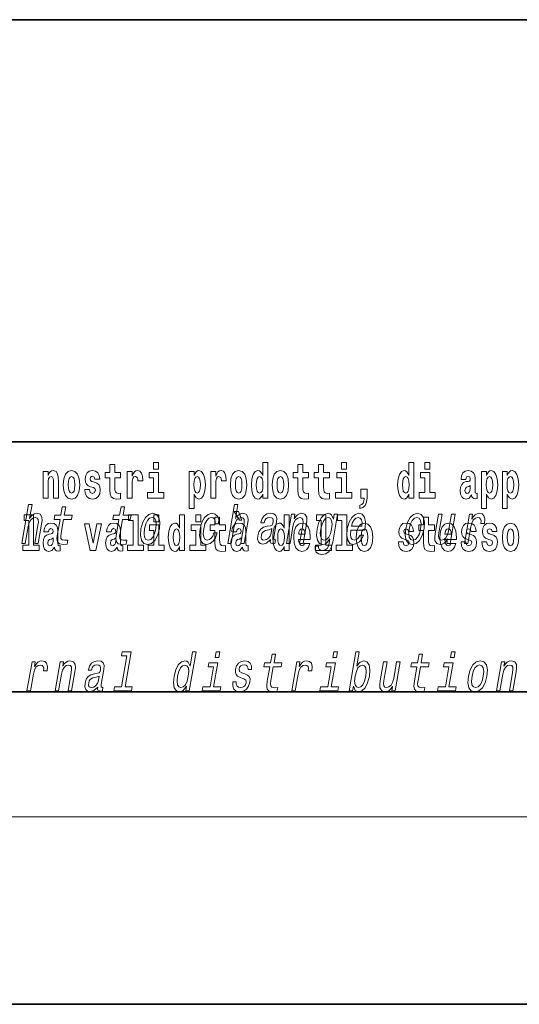
# Model space of a CAD drawing. Extents: x 0 to 420, y 0 to 297.
# Drawn here: x 341 to 357, y 0 to 32 of the extents above; entities that cross this region are included whole.
import ezdxf

# ---------------------------------------------------------------- set-up
doc = ezdxf.new("R2010")
doc.units = 0

msp = doc.modelspace()

# ---------------------------------------------------------------- linework, layer by layer
at = {"color": 7, "lineweight": 35}
for p, q in [((230, 31.5), (410, 31.5)), ((357.812, 18), (281, 18)), ((20, 10), (410, 10)), ((230, 10), (410, 10)), ((0, 0), (420, 0))]:
    msp.add_line(p, q, dxfattribs=at)
at = {"color": 7, "lineweight": 13}
msp.add_line((414, 6), (16, 6), dxfattribs=at)
for points in [[(345.2, 17.332), (345.2, 17.116), (345.356, 17.116), (345.356, 17.332)], [(348.693, 16.325), (348.693, 16.193), (348.851, 16.193), (348.851, 17.332), (348.693, 17.332), (348.693, 16.915), (348.66, 16.986), (348.625, 17.037), (348.585, 17.065), (348.538, 17.075), (348.454, 17.043), (348.387, 16.954), (348.344, 16.812), (348.329, 16.62), (348.344, 16.426), (348.387, 16.282), (348.454, 16.193), (348.538, 16.163), (348.586, 16.173), (348.626, 16.201), (348.66, 16.252)], [(351.211, 17.332), (351.211, 17.116), (351.368, 17.116), (351.368, 17.332)], [(353.368, 16.325), (353.368, 16.193), (353.527, 16.193), (353.527, 17.332), (353.368, 17.332), (353.368, 16.915), (353.336, 16.986), (353.3, 17.037), (353.26, 17.065), (353.214, 17.075), (353.129, 17.043), (353.063, 16.954), (353.02, 16.812), (353.004, 16.62), (353.02, 16.426), (353.063, 16.282), (353.129, 16.193), (353.214, 16.163), (353.262, 16.173), (353.301, 16.201), (353.336, 16.252)], [(353.883, 17.332), (353.883, 17.116), (354.039, 17.116), (354.039, 17.332)], [(341.666, 17.045), (341.666, 16.193), (341.825, 16.193), (341.825, 16.617), (341.829, 16.732), (341.846, 16.815), (341.878, 16.864), (341.928, 16.881), (341.969, 16.866), (341.991, 16.824), (341.999, 16.756), (342.001, 16.667), (342.001, 16.193), (342.16, 16.193), (342.16, 16.71), (342.154, 16.862), (342.132, 16.976), (342.081, 17.048), (341.99, 17.073), (341.937, 17.064), (341.892, 17.035), (341.856, 16.986), (341.825, 16.915), (341.825, 17.045)], [(342.315, 16.618), (342.333, 16.423), (342.385, 16.281), (342.468, 16.193), (342.579, 16.163), (342.689, 16.193), (342.772, 16.281), (342.824, 16.423), (342.843, 16.618), (342.824, 16.812), (342.772, 16.956), (342.688, 17.043), (342.578, 17.075), (342.468, 17.043), (342.385, 16.956), (342.333, 16.812)], [(343.28, 16.531), (343.324, 16.501), (343.339, 16.444), (343.315, 16.374), (343.244, 16.347), (343.176, 16.379), (343.149, 16.468), (342.999, 16.468), (343.014, 16.338), (343.062, 16.241), (343.138, 16.184), (343.243, 16.163), (343.35, 16.184), (343.429, 16.241), (343.478, 16.333), (343.495, 16.457), (343.482, 16.552), (343.449, 16.625), (343.392, 16.677), (343.313, 16.709), (343.226, 16.729), (343.185, 16.756), (343.169, 16.813), (343.188, 16.869), (343.24, 16.892), (343.301, 16.867), (343.326, 16.805), (343.478, 16.805), (343.478, 16.808), (343.461, 16.916), (343.415, 17), (343.34, 17.054), (343.243, 17.073), (343.145, 17.054), (343.074, 16.999), (343.03, 16.913), (343.015, 16.802), (343.026, 16.71), (343.06, 16.637), (343.113, 16.585), (343.186, 16.555)], [(344.149, 17.016), (343.959, 17.016), (343.959, 17.265), (343.803, 17.265), (343.803, 17.016), (343.654, 17.016), (343.654, 16.839), (343.803, 16.839), (343.803, 16.46), (343.813, 16.323), (343.848, 16.232), (343.916, 16.181), (344.023, 16.163), (344.149, 16.171), (344.149, 16.352), (344.076, 16.346), (344.016, 16.358), (343.98, 16.396), (343.964, 16.458), (343.959, 16.541), (343.959, 16.839), (344.149, 16.839)], [(344.359, 17.045), (344.359, 16.193), (344.519, 16.193), (344.519, 16.626), (344.522, 16.74), (344.539, 16.823), (344.57, 16.873), (344.621, 16.891), (344.677, 16.854), (344.693, 16.812), (344.698, 16.753), (344.698, 16.748), (344.853, 16.748), (344.853, 16.763), (344.843, 16.899), (344.814, 16.996), (344.764, 17.053), (344.692, 17.073), (344.634, 17.062), (344.587, 17.03), (344.549, 16.976), (344.519, 16.9), (344.519, 17.045)], [(345.527, 16.369), (345.356, 16.369), (345.356, 17.016), (345.056, 17.016), (345.056, 16.839), (345.2, 16.839), (345.2, 16.369), (345.01, 16.369), (345.01, 16.193), (345.527, 16.193)], [(346.338, 17.046), (346.338, 15.864), (346.497, 15.864), (346.497, 16.325), (346.528, 16.252), (346.562, 16.201), (346.651, 16.163), (346.734, 16.193), (346.801, 16.282), (346.844, 16.426), (346.861, 16.62), (346.844, 16.812), (346.801, 16.954), (346.734, 17.043), (346.651, 17.075), (346.602, 17.065), (346.562, 17.037), (346.528, 16.986), (346.497, 16.915), (346.497, 17.046)], [(347.031, 17.045), (347.031, 16.193), (347.19, 16.193), (347.19, 16.626), (347.194, 16.74), (347.21, 16.823), (347.241, 16.873), (347.292, 16.891), (347.349, 16.854), (347.365, 16.812), (347.37, 16.753), (347.37, 16.748), (347.524, 16.748), (347.524, 16.763), (347.514, 16.899), (347.485, 16.996), (347.435, 17.053), (347.363, 17.073), (347.306, 17.062), (347.259, 17.03), (347.22, 16.976), (347.19, 16.9), (347.19, 17.045)], [(347.659, 16.618), (347.676, 16.423), (347.728, 16.281), (347.812, 16.193), (347.923, 16.163), (348.032, 16.193), (348.116, 16.281), (348.168, 16.423), (348.187, 16.618), (348.168, 16.812), (348.116, 16.956), (348.031, 17.043), (347.921, 17.075), (347.812, 17.043), (347.728, 16.956), (347.676, 16.812)], [(348.994, 16.618), (349.012, 16.423), (349.064, 16.281), (349.147, 16.193), (349.258, 16.163), (349.368, 16.193), (349.451, 16.281), (349.504, 16.423), (349.522, 16.618), (349.504, 16.812), (349.451, 16.956), (349.367, 17.043), (349.257, 17.075), (349.147, 17.043), (349.064, 16.956), (349.012, 16.812)], [(350.16, 17.016), (349.971, 17.016), (349.971, 17.265), (349.814, 17.265), (349.814, 17.016), (349.666, 17.016), (349.666, 16.839), (349.814, 16.839), (349.814, 16.46), (349.824, 16.323), (349.86, 16.232), (349.927, 16.181), (350.034, 16.163), (350.16, 16.171), (350.16, 16.352), (350.087, 16.346), (350.027, 16.358), (349.992, 16.396), (349.975, 16.458), (349.971, 16.541), (349.971, 16.839), (350.16, 16.839)], [(350.828, 17.016), (350.639, 17.016), (350.639, 17.265), (350.482, 17.265), (350.482, 17.016), (350.334, 17.016), (350.334, 16.839), (350.482, 16.839), (350.482, 16.46), (350.492, 16.323), (350.528, 16.232), (350.595, 16.181), (350.702, 16.163), (350.828, 16.171), (350.828, 16.352), (350.755, 16.346), (350.695, 16.358), (350.66, 16.396), (350.643, 16.458), (350.639, 16.541), (350.639, 16.839), (350.828, 16.839)], [(351.538, 16.369), (351.368, 16.369), (351.368, 17.016), (351.067, 17.016), (351.067, 16.839), (351.211, 16.839), (351.211, 16.369), (351.021, 16.369), (351.021, 16.193), (351.538, 16.193)], [(354.21, 16.369), (354.039, 16.369), (354.039, 17.016), (353.739, 17.016), (353.739, 16.839), (353.883, 16.839), (353.883, 16.369), (353.693, 16.369), (353.693, 16.193), (354.21, 16.193)], [(355.189, 16.788), (355.206, 16.87), (355.263, 16.899), (355.315, 16.877), (355.333, 16.813), (355.326, 16.764), (355.304, 16.74), (355.264, 16.731), (355.202, 16.721), (355.118, 16.69), (355.057, 16.631), (355.02, 16.547), (355.008, 16.438), (355.02, 16.323), (355.057, 16.236), (355.116, 16.184), (355.195, 16.163), (355.291, 16.197), (355.374, 16.297), (355.386, 16.239), (355.41, 16.201), (355.443, 16.182), (355.491, 16.174), (355.554, 16.187), (355.554, 16.352), (355.527, 16.347), (355.492, 16.368), (355.485, 16.433), (355.485, 16.81), (355.472, 16.926), (355.432, 17.008), (355.362, 17.057), (355.263, 17.075), (355.168, 17.054), (355.097, 16.999), (355.051, 16.912), (355.037, 16.801), (355.037, 16.788)], [(355.689, 17.046), (355.689, 15.864), (355.848, 15.864), (355.848, 16.325), (355.879, 16.252), (355.913, 16.201), (356.002, 16.163), (356.085, 16.193), (356.152, 16.282), (356.195, 16.426), (356.212, 16.62), (356.195, 16.812), (356.152, 16.954), (356.085, 17.043), (356.002, 17.075), (355.953, 17.065), (355.913, 17.037), (355.879, 16.986), (355.848, 16.915), (355.848, 17.046)], [(356.357, 17.046), (356.357, 15.864), (356.516, 15.864), (356.516, 16.325), (356.547, 16.252), (356.581, 16.201), (356.67, 16.163), (356.753, 16.193), (356.82, 16.282), (356.863, 16.426), (356.88, 16.62), (356.863, 16.812), (356.82, 16.954), (356.753, 17.043), (356.67, 17.075), (356.621, 17.065), (356.581, 17.037), (356.547, 16.986), (356.516, 16.915), (356.516, 17.046)], [(342.579, 16.886), (342.624, 16.869), (342.657, 16.818), (342.677, 16.734), (342.685, 16.62), (342.677, 16.504), (342.657, 16.42), (342.624, 16.369), (342.579, 16.354), (342.534, 16.369), (342.5, 16.422), (342.48, 16.507), (342.474, 16.626), (342.48, 16.737), (342.501, 16.818), (342.535, 16.869)], [(346.598, 16.885), (346.64, 16.867), (346.673, 16.816), (346.694, 16.734), (346.702, 16.62), (346.694, 16.504), (346.673, 16.42), (346.64, 16.369), (346.598, 16.354), (346.551, 16.369), (346.517, 16.422), (346.496, 16.507), (346.489, 16.626), (346.496, 16.737), (346.518, 16.818), (346.552, 16.867)], [(347.923, 16.886), (347.967, 16.869), (348, 16.818), (348.02, 16.734), (348.028, 16.62), (348.02, 16.504), (348, 16.42), (347.967, 16.369), (347.923, 16.354), (347.877, 16.369), (347.844, 16.422), (347.824, 16.507), (347.817, 16.626), (347.824, 16.737), (347.845, 16.818), (347.878, 16.869)], [(348.592, 16.885), (348.637, 16.867), (348.67, 16.818), (348.693, 16.734), (348.7, 16.62), (348.693, 16.504), (348.67, 16.42), (348.636, 16.369), (348.592, 16.354), (348.548, 16.369), (348.515, 16.42), (348.494, 16.504), (348.487, 16.62), (348.494, 16.734), (348.515, 16.816), (348.548, 16.867)], [(349.258, 16.886), (349.303, 16.869), (349.336, 16.818), (349.356, 16.734), (349.364, 16.62), (349.356, 16.504), (349.336, 16.42), (349.303, 16.369), (349.258, 16.354), (349.213, 16.369), (349.18, 16.422), (349.16, 16.507), (349.153, 16.626), (349.16, 16.737), (349.181, 16.818), (349.214, 16.869)], [(353.267, 16.885), (353.313, 16.867), (353.346, 16.818), (353.368, 16.734), (353.376, 16.62), (353.368, 16.504), (353.346, 16.42), (353.311, 16.369), (353.267, 16.354), (353.224, 16.369), (353.19, 16.42), (353.169, 16.504), (353.163, 16.62), (353.169, 16.734), (353.19, 16.816), (353.224, 16.867)], [(355.949, 16.885), (355.991, 16.867), (356.024, 16.816), (356.045, 16.734), (356.053, 16.62), (356.045, 16.504), (356.024, 16.42), (355.991, 16.369), (355.949, 16.354), (355.902, 16.369), (355.868, 16.422), (355.847, 16.507), (355.84, 16.626), (355.847, 16.737), (355.869, 16.818), (355.903, 16.867)], [(356.617, 16.885), (356.659, 16.867), (356.692, 16.816), (356.713, 16.734), (356.721, 16.62), (356.713, 16.504), (356.692, 16.42), (356.659, 16.369), (356.617, 16.354), (356.57, 16.369), (356.536, 16.422), (356.515, 16.507), (356.508, 16.626), (356.515, 16.737), (356.537, 16.818), (356.571, 16.867)], [(351.804, 15.864), (351.9, 15.894), (351.972, 15.96), (352.017, 16.067), (352.032, 16.205), (352.032, 16.485), (351.828, 16.485), (351.828, 16.193), (351.939, 16.193), (351.939, 16.171), (351.93, 16.094), (351.906, 16.035), (351.864, 15.995), (351.804, 15.973)], [(355.331, 16.498), (355.322, 16.433), (355.299, 16.384), (355.264, 16.352), (355.223, 16.342), (355.178, 16.369), (355.161, 16.439), (355.174, 16.507), (355.214, 16.544), (355.282, 16.563), (355.331, 16.596)], [(340.987, 14.747), (341.099, 14.747), (341.192, 15.283), (341.224, 15.406), (341.277, 15.496), (341.343, 15.551), (341.423, 15.572), (341.48, 15.555), (341.51, 15.508), (341.516, 15.43), (341.504, 15.326), (341.403, 14.747), (341.514, 14.747), (341.62, 15.357), (341.637, 15.48), (341.632, 15.582), (341.573, 15.676), (341.463, 15.708), (341.397, 15.696), (341.337, 15.663), (341.283, 15.612), (341.236, 15.541), (341.314, 15.989), (341.203, 15.989)], [(342.211, 15.515), (342.13, 15.05), (342.111, 14.899), (342.129, 14.795), (342.189, 14.735), (342.306, 14.714), (342.439, 14.723), (342.461, 14.854), (342.363, 14.844), (342.279, 14.858), (342.239, 14.901), (342.232, 14.974), (342.246, 15.076), (342.322, 15.515), (342.576, 15.515), (342.599, 15.644), (342.345, 15.644), (342.392, 15.916), (342.28, 15.916), (342.233, 15.644), (342.041, 15.644), (342.019, 15.515)], [(344.093, 15.515), (344.012, 15.05), (343.993, 14.899), (344.011, 14.795), (344.071, 14.735), (344.187, 14.714), (344.32, 14.723), (344.343, 14.854), (344.245, 14.844), (344.16, 14.858), (344.121, 14.901), (344.114, 14.974), (344.128, 15.076), (344.204, 15.515), (344.458, 15.515), (344.48, 15.644), (344.226, 15.644), (344.273, 15.916), (344.162, 15.916), (344.115, 15.644), (343.923, 15.644), (343.9, 15.515)], [(347.574, 14.747), (347.685, 14.747), (347.778, 15.283), (347.811, 15.406), (347.863, 15.496), (347.93, 15.551), (348.009, 15.572), (348.067, 15.555), (348.096, 15.508), (348.102, 15.43), (348.09, 15.326), (347.99, 14.747), (348.101, 14.747), (348.207, 15.357), (348.223, 15.48), (348.218, 15.582), (348.16, 15.676), (348.049, 15.708), (347.984, 15.696), (347.924, 15.663), (347.869, 15.612), (347.823, 15.541), (347.901, 15.989), (347.789, 15.989)], [(347.919, 15.771), (347.779, 15.771), (347.949, 15.484), (348.026, 15.484)], [(341.063, 15.477), (341.208, 15.477), (341.208, 14.693), (341.025, 14.693), (341.025, 14.517), (341.542, 14.517), (341.542, 14.693), (341.364, 14.693), (341.364, 15.655), (341.063, 15.655)], [(344.403, 15.477), (344.547, 15.477), (344.547, 14.693), (344.364, 14.693), (344.364, 14.517), (344.881, 14.517), (344.881, 14.693), (344.704, 14.693), (344.704, 15.655), (344.403, 15.655)], [(344.799, 15.21), (344.782, 15), (344.813, 14.844), (344.889, 14.747), (345.007, 14.714), (345.135, 14.747), (345.244, 14.842), (345.329, 14.998), (345.388, 15.21), (345.403, 15.421), (345.372, 15.579), (345.296, 15.674), (345.18, 15.708), (345.05, 15.674), (344.941, 15.577), (344.855, 15.421)], [(344.913, 15.212), (344.951, 15.368), (345.006, 15.48), (345.075, 15.549), (345.156, 15.574), (345.228, 15.549), (345.273, 15.482), (345.289, 15.368), (345.274, 15.212), (345.234, 15.055), (345.179, 14.941), (345.11, 14.872), (345.03, 14.849), (344.957, 14.872), (344.912, 14.941), (344.897, 15.055)], [(345.215, 15.655), (345.215, 15.439), (345.372, 15.439), (345.372, 15.655)], [(346.036, 14.648), (346.036, 14.517), (346.195, 14.517), (346.195, 15.655), (346.036, 15.655), (346.036, 15.238), (346.004, 15.309), (345.969, 15.36), (345.929, 15.389), (345.882, 15.398), (345.798, 15.366), (345.731, 15.278), (345.688, 15.135), (345.672, 14.943), (345.688, 14.75), (345.731, 14.606), (345.798, 14.517), (345.882, 14.487), (345.93, 14.496), (345.97, 14.525), (346.004, 14.575)], [(346.551, 15.655), (346.551, 15.439), (346.708, 15.439), (346.708, 15.655)], [(347.173, 15.368), (347.283, 15.368), (347.284, 15.506), (347.249, 15.615), (347.176, 15.682), (347.07, 15.708), (346.943, 15.674), (346.834, 15.577), (346.748, 15.42), (346.692, 15.209), (346.674, 15), (346.704, 14.844), (346.777, 14.747), (346.894, 14.714), (347.007, 14.74), (347.104, 14.813), (347.182, 14.927), (347.234, 15.079), (347.128, 15.079), (347.092, 14.982), (347.044, 14.91), (346.986, 14.865), (346.921, 14.851), (346.848, 14.873), (346.805, 14.942), (346.79, 15.055), (346.806, 15.214), (346.845, 15.37), (346.9, 15.482), (346.968, 15.551), (347.047, 15.575), (347.11, 15.56), (347.153, 15.52), (347.174, 15.454)], [(347.504, 15.339), (347.314, 15.339), (347.314, 15.588), (347.158, 15.588), (347.158, 15.339), (347.009, 15.339), (347.009, 15.162), (347.158, 15.162), (347.158, 14.783), (347.168, 14.647), (347.203, 14.555), (347.271, 14.504), (347.378, 14.487), (347.504, 14.495), (347.504, 14.675), (347.431, 14.669), (347.371, 14.682), (347.336, 14.72), (347.319, 14.782), (347.314, 14.864), (347.314, 15.162), (347.504, 15.162)], [(348.939, 14.868), (348.938, 14.863), (348.934, 14.804), (348.946, 14.763), (349.02, 14.73), (349.084, 14.744), (349.105, 14.861), (349.077, 14.856), (349.046, 14.878), (349.051, 14.948), (349.135, 15.428), (349.141, 15.551), (349.112, 15.638), (349.044, 15.689), (348.938, 15.708), (348.828, 15.688), (348.74, 15.629), (348.675, 15.537), (348.637, 15.416), (348.635, 15.406), (348.735, 15.406), (348.757, 15.478), (348.794, 15.53), (348.844, 15.561), (348.911, 15.574), (348.971, 15.565), (349.011, 15.539), (349.03, 15.494), (349.028, 15.432), (349.01, 15.359), (348.984, 15.323), (348.93, 15.306), (348.833, 15.292), (348.719, 15.261), (348.632, 15.205), (348.572, 15.119), (348.536, 14.991), (348.528, 14.877), (348.553, 14.792), (348.607, 14.738), (348.691, 14.719), (348.814, 14.756)], [(349.376, 14.648), (349.376, 14.517), (349.535, 14.517), (349.535, 15.655), (349.376, 15.655), (349.376, 15.238), (349.344, 15.309), (349.308, 15.36), (349.268, 15.389), (349.222, 15.398), (349.137, 15.366), (349.071, 15.278), (349.028, 15.135), (349.012, 14.943), (349.028, 14.75), (349.071, 14.606), (349.137, 14.517), (349.222, 14.487), (349.269, 14.496), (349.309, 14.525), (349.344, 14.575)], [(349.456, 14.747), (349.567, 14.747), (349.66, 15.283), (349.693, 15.406), (349.745, 15.496), (349.811, 15.551), (349.891, 15.572), (349.948, 15.555), (349.978, 15.508), (349.984, 15.43), (349.972, 15.326), (349.871, 14.747), (349.983, 14.747), (350.089, 15.357), (350.105, 15.48), (350.1, 15.582), (350.042, 15.676), (349.931, 15.708), (349.864, 15.696), (349.804, 15.663), (349.748, 15.608), (349.698, 15.534), (349.723, 15.676), (349.617, 15.676)], [(350.932, 14.789), (351.086, 15.676), (350.98, 15.676), (350.954, 15.525), (350.89, 15.662), (350.843, 15.696), (350.786, 15.708), (350.672, 15.674), (350.572, 15.577), (350.491, 15.421), (350.436, 15.212), (350.418, 15.001), (350.445, 14.846), (350.512, 14.747), (350.613, 14.714), (350.676, 14.726), (350.732, 14.757), (350.843, 14.889), (350.82, 14.757), (350.792, 14.654), (350.752, 14.579), (350.691, 14.536), (350.609, 14.521), (350.541, 14.531), (350.496, 14.557), (350.475, 14.602), (350.477, 14.662), (350.369, 14.662), (350.368, 14.655), (350.365, 14.545), (350.401, 14.462), (350.473, 14.408), (350.58, 14.389), (350.716, 14.415), (350.815, 14.488), (350.887, 14.614)], [(350.414, 15.477), (350.559, 15.477), (350.559, 14.693), (350.376, 14.693), (350.376, 14.517), (350.893, 14.517), (350.893, 14.693), (350.715, 14.693), (350.715, 15.655), (350.414, 15.655)], [(350.551, 15.212), (350.589, 15.366), (350.643, 15.48), (350.707, 15.548), (350.782, 15.572), (350.853, 15.548), (350.897, 15.48), (350.911, 15.366), (350.897, 15.212), (350.857, 15.055), (350.803, 14.942), (350.736, 14.873), (350.657, 14.851), (350.59, 14.873), (350.549, 14.942), (350.535, 15.057)], [(351.082, 15.477), (351.227, 15.477), (351.227, 14.693), (351.043, 14.693), (351.043, 14.517), (351.561, 14.517), (351.561, 14.693), (351.383, 14.693), (351.383, 15.655), (351.082, 15.655)], [(351.508, 15.167), (351.953, 15.167), (351.966, 15.238), (351.98, 15.437), (351.951, 15.586), (351.878, 15.676), (351.766, 15.708), (351.645, 15.674), (351.54, 15.577), (351.455, 15.42), (351.399, 15.212), (351.381, 15), (351.411, 14.844), (351.482, 14.747), (351.59, 14.714), (351.692, 14.737), (351.783, 14.795), (351.859, 14.889), (351.915, 15.013), (351.805, 15.013), (351.77, 14.944), (351.728, 14.892), (351.627, 14.851), (351.558, 14.87), (351.515, 14.93), (351.496, 15.029), (351.507, 15.162)], [(351.53, 15.295), (351.565, 15.414), (351.614, 15.503), (351.675, 15.556), (351.747, 15.575), (351.81, 15.556), (351.853, 15.503), (351.869, 15.414), (351.86, 15.295)], [(353.267, 15.21), (353.25, 15), (353.282, 14.844), (353.357, 14.747), (353.475, 14.714), (353.603, 14.747), (353.712, 14.842), (353.797, 14.998), (353.856, 15.21), (353.871, 15.421), (353.84, 15.579), (353.764, 15.674), (353.648, 15.708), (353.518, 15.674), (353.409, 15.577), (353.324, 15.421)], [(353.381, 15.212), (353.419, 15.368), (353.474, 15.48), (353.543, 15.549), (353.624, 15.574), (353.696, 15.549), (353.741, 15.482), (353.757, 15.368), (353.742, 15.212), (353.702, 15.055), (353.647, 14.941), (353.578, 14.872), (353.499, 14.849), (353.425, 14.872), (353.381, 14.941), (353.365, 15.055)], [(354.183, 15.339), (353.994, 15.339), (353.994, 15.588), (353.837, 15.588), (353.837, 15.339), (353.689, 15.339), (353.689, 15.162), (353.837, 15.162), (353.837, 14.783), (353.847, 14.647), (353.883, 14.555), (353.95, 14.504), (354.057, 14.487), (354.183, 14.495), (354.183, 14.675), (354.11, 14.669), (354.05, 14.682), (354.015, 14.72), (353.998, 14.782), (353.994, 14.864), (353.994, 15.162), (354.183, 15.162)], [(354.845, 15.676), (354.733, 15.676), (354.64, 15.14), (354.606, 15.015), (354.554, 14.925), (354.487, 14.87), (354.41, 14.853), (354.353, 14.866), (354.322, 14.908), (354.313, 14.979), (354.325, 15.079), (354.429, 15.676), (354.318, 15.676), (354.212, 15.065), (354.194, 14.942), (354.2, 14.84), (354.257, 14.747), (354.369, 14.714), (354.435, 14.726), (354.494, 14.757), (354.55, 14.811), (354.602, 14.889), (354.577, 14.747), (354.683, 14.747)], [(355.143, 14.747), (355.254, 14.747), (355.346, 15.278), (355.38, 15.406), (355.43, 15.497), (355.495, 15.553), (355.573, 15.572), (355.626, 15.56), (355.662, 15.525), (355.677, 15.466), (355.672, 15.387), (355.785, 15.387), (355.794, 15.527), (355.77, 15.627), (355.711, 15.688), (355.619, 15.708), (355.553, 15.695), (355.491, 15.66), (355.431, 15.601), (355.378, 15.522), (355.405, 15.676), (355.304, 15.676)], [(341.846, 15.111), (341.863, 15.194), (341.92, 15.222), (341.972, 15.2), (341.99, 15.137), (341.983, 15.087), (341.961, 15.064), (341.921, 15.054), (341.859, 15.045), (341.775, 15.013), (341.714, 14.954), (341.677, 14.87), (341.665, 14.761), (341.677, 14.647), (341.714, 14.56), (341.772, 14.507), (341.852, 14.487), (341.948, 14.52), (342.031, 14.62), (342.043, 14.563), (342.066, 14.525), (342.1, 14.506), (342.147, 14.498), (342.211, 14.511), (342.211, 14.675), (342.184, 14.671), (342.149, 14.691), (342.142, 14.756), (342.142, 15.133), (342.129, 15.249), (342.089, 15.332), (342.019, 15.381), (341.92, 15.398), (341.825, 15.378), (341.754, 15.322), (341.708, 15.235), (341.694, 15.124), (341.694, 15.111)], [(342.993, 15.368), (343.172, 14.517), (343.355, 14.517), (343.531, 15.368), (343.383, 15.368), (343.265, 14.756), (343.142, 15.368)], [(343.849, 15.111), (343.867, 15.194), (343.924, 15.222), (343.976, 15.2), (343.994, 15.137), (343.987, 15.087), (343.965, 15.064), (343.925, 15.054), (343.863, 15.045), (343.778, 15.013), (343.717, 14.954), (343.681, 14.87), (343.669, 14.761), (343.681, 14.647), (343.717, 14.56), (343.776, 14.507), (343.856, 14.487), (343.952, 14.52), (344.035, 14.62), (344.047, 14.563), (344.07, 14.525), (344.104, 14.506), (344.151, 14.498), (344.214, 14.511), (344.214, 14.675), (344.188, 14.671), (344.152, 14.691), (344.146, 14.756), (344.146, 15.133), (344.132, 15.249), (344.092, 15.332), (344.023, 15.381), (343.924, 15.398), (343.828, 15.378), (343.757, 15.322), (343.712, 15.235), (343.697, 15.124), (343.697, 15.111)], [(345.543, 14.693), (345.372, 14.693), (345.372, 15.339), (345.071, 15.339), (345.071, 15.162), (345.215, 15.162), (345.215, 14.693), (345.026, 14.693), (345.026, 14.517), (345.543, 14.517)], [(345.935, 15.208), (345.981, 15.19), (346.014, 15.141), (346.036, 15.057), (346.044, 14.943), (346.036, 14.828), (346.014, 14.744), (345.98, 14.693), (345.935, 14.677), (345.892, 14.693), (345.859, 14.744), (345.838, 14.828), (345.831, 14.943), (345.838, 15.057), (345.859, 15.14), (345.892, 15.19)], [(346.878, 14.693), (346.708, 14.693), (346.708, 15.339), (346.407, 15.339), (346.407, 15.162), (346.551, 15.162), (346.551, 14.693), (346.361, 14.693), (346.361, 14.517), (346.878, 14.517)], [(347.857, 15.111), (347.875, 15.194), (347.931, 15.222), (347.983, 15.2), (348.001, 15.137), (347.995, 15.087), (347.972, 15.064), (347.932, 15.054), (347.87, 15.045), (347.786, 15.013), (347.725, 14.954), (347.688, 14.87), (347.676, 14.761), (347.688, 14.647), (347.725, 14.56), (347.784, 14.507), (347.864, 14.487), (347.959, 14.52), (348.042, 14.62), (348.054, 14.563), (348.078, 14.525), (348.111, 14.506), (348.159, 14.498), (348.222, 14.511), (348.222, 14.675), (348.195, 14.671), (348.16, 14.691), (348.153, 14.756), (348.153, 15.133), (348.14, 15.249), (348.1, 15.332), (348.03, 15.381), (347.931, 15.398), (347.836, 15.378), (347.765, 15.322), (347.719, 15.235), (347.705, 15.124), (347.705, 15.111)], [(348.962, 15.072), (348.931, 14.982), (348.878, 14.913), (348.81, 14.868), (348.733, 14.853), (348.686, 14.861), (348.657, 14.889), (348.644, 14.937), (348.649, 15.005), (348.665, 15.065), (348.692, 15.108), (348.782, 15.157), (348.888, 15.178), (348.987, 15.219)], [(349.275, 15.208), (349.32, 15.19), (349.354, 15.141), (349.376, 15.057), (349.384, 14.943), (349.376, 14.828), (349.354, 14.744), (349.319, 14.693), (349.275, 14.677), (349.232, 14.693), (349.198, 14.744), (349.177, 14.828), (349.171, 14.943), (349.177, 15.057), (349.198, 15.14), (349.232, 15.19)], [(350.032, 14.745), (349.998, 14.691), (349.951, 14.672), (349.908, 14.685), (349.875, 14.723), (349.851, 14.786), (349.84, 14.873), (350.211, 14.873), (350.212, 14.931), (350.195, 15.132), (350.143, 15.279), (350.059, 15.368), (349.946, 15.398), (349.839, 15.366), (349.755, 15.278), (349.702, 15.133), (349.684, 14.943), (349.702, 14.75), (349.755, 14.606), (349.836, 14.517), (349.943, 14.487), (350.032, 14.503), (350.103, 14.549), (350.157, 14.628), (350.198, 14.745)], [(350.049, 15.037), (349.843, 15.037), (349.852, 15.11), (349.875, 15.165), (349.907, 15.2), (349.946, 15.213), (349.987, 15.2), (350.019, 15.167), (350.039, 15.111)], [(351.681, 14.942), (351.699, 14.747), (351.751, 14.604), (351.835, 14.517), (351.946, 14.487), (352.055, 14.517), (352.139, 14.604), (352.191, 14.747), (352.21, 14.942), (352.191, 15.135), (352.139, 15.279), (352.054, 15.366), (351.944, 15.398), (351.835, 15.366), (351.751, 15.279), (351.699, 15.135)], [(351.946, 15.209), (351.99, 15.192), (352.023, 15.141), (352.043, 15.057), (352.051, 14.943), (352.043, 14.828), (352.023, 14.744), (351.99, 14.693), (351.946, 14.677), (351.9, 14.693), (351.867, 14.745), (351.847, 14.831), (351.84, 14.95), (351.847, 15.061), (351.868, 15.141), (351.901, 15.192)], [(353.315, 14.854), (353.358, 14.824), (353.373, 14.767), (353.349, 14.698), (353.278, 14.671), (353.21, 14.702), (353.184, 14.791), (353.033, 14.791), (353.048, 14.661), (353.096, 14.564), (353.173, 14.507), (353.277, 14.487), (353.385, 14.507), (353.463, 14.564), (353.512, 14.656), (353.529, 14.78), (353.517, 14.875), (353.483, 14.948), (353.427, 15), (353.347, 15.032), (353.26, 15.053), (353.219, 15.08), (353.204, 15.137), (353.223, 15.192), (353.275, 15.216), (353.336, 15.19), (353.36, 15.129), (353.512, 15.129), (353.512, 15.132), (353.495, 15.24), (353.449, 15.324), (353.375, 15.378), (353.277, 15.397), (353.179, 15.378), (353.108, 15.322), (353.064, 15.236), (353.049, 15.125), (353.061, 15.034), (353.094, 14.961), (353.147, 14.908), (353.22, 14.878)], [(354.707, 14.745), (354.674, 14.691), (354.626, 14.672), (354.584, 14.685), (354.551, 14.723), (354.526, 14.786), (354.515, 14.873), (354.887, 14.873), (354.888, 14.931), (354.87, 15.132), (354.818, 15.279), (354.735, 15.368), (354.622, 15.398), (354.514, 15.366), (354.431, 15.278), (354.378, 15.133), (354.36, 14.943), (354.378, 14.75), (354.431, 14.606), (354.512, 14.517), (354.618, 14.487), (354.707, 14.503), (354.778, 14.549), (354.832, 14.628), (354.874, 14.745)], [(354.725, 15.037), (354.518, 15.037), (354.527, 15.11), (354.551, 15.165), (354.583, 15.2), (354.622, 15.213), (354.663, 15.2), (354.695, 15.167), (354.715, 15.111)], [(355.318, 14.854), (355.362, 14.824), (355.377, 14.767), (355.353, 14.698), (355.282, 14.671), (355.214, 14.702), (355.188, 14.791), (355.037, 14.791), (355.052, 14.661), (355.1, 14.564), (355.176, 14.507), (355.281, 14.487), (355.388, 14.507), (355.467, 14.564), (355.516, 14.656), (355.533, 14.78), (355.52, 14.875), (355.487, 14.948), (355.43, 15), (355.351, 15.032), (355.264, 15.053), (355.223, 15.08), (355.207, 15.137), (355.226, 15.192), (355.278, 15.216), (355.34, 15.19), (355.364, 15.129), (355.516, 15.129), (355.516, 15.132), (355.499, 15.24), (355.453, 15.324), (355.378, 15.378), (355.281, 15.397), (355.183, 15.378), (355.112, 15.322), (355.068, 15.236), (355.053, 15.125), (355.064, 15.034), (355.098, 14.961), (355.151, 14.908), (355.224, 14.878)], [(355.986, 14.854), (356.03, 14.824), (356.045, 14.767), (356.021, 14.698), (355.95, 14.671), (355.882, 14.702), (355.855, 14.791), (355.705, 14.791), (355.72, 14.661), (355.768, 14.564), (355.844, 14.507), (355.949, 14.487), (356.056, 14.507), (356.135, 14.564), (356.184, 14.656), (356.2, 14.78), (356.188, 14.875), (356.155, 14.948), (356.098, 15), (356.019, 15.032), (355.932, 15.053), (355.891, 15.08), (355.875, 15.137), (355.894, 15.192), (355.946, 15.216), (356.007, 15.19), (356.032, 15.129), (356.184, 15.129), (356.184, 15.132), (356.167, 15.24), (356.121, 15.324), (356.046, 15.378), (355.949, 15.397), (355.851, 15.378), (355.78, 15.322), (355.736, 15.236), (355.721, 15.125), (355.732, 15.034), (355.766, 14.961), (355.819, 14.908), (355.892, 14.878)], [(356.357, 14.942), (356.375, 14.747), (356.427, 14.604), (356.51, 14.517), (356.621, 14.487), (356.731, 14.517), (356.814, 14.604), (356.866, 14.747), (356.885, 14.942), (356.866, 15.135), (356.814, 15.279), (356.73, 15.366), (356.62, 15.398), (356.51, 15.366), (356.427, 15.279), (356.375, 15.135)], [(356.621, 15.209), (356.665, 15.192), (356.699, 15.141), (356.719, 15.057), (356.726, 14.943), (356.719, 14.828), (356.699, 14.744), (356.665, 14.693), (356.621, 14.677), (356.576, 14.693), (356.542, 14.745), (356.522, 14.831), (356.516, 14.95), (356.522, 15.061), (356.543, 15.141), (356.577, 15.192)], [(341.988, 14.821), (341.979, 14.756), (341.956, 14.707), (341.921, 14.675), (341.88, 14.666), (341.835, 14.693), (341.818, 14.763), (341.831, 14.831), (341.871, 14.867), (341.939, 14.886), (341.988, 14.919)], [(343.991, 14.821), (343.983, 14.756), (343.959, 14.707), (343.925, 14.675), (343.884, 14.666), (343.838, 14.693), (343.822, 14.763), (343.835, 14.831), (343.875, 14.867), (343.943, 14.886), (343.991, 14.919)], [(347.999, 14.821), (347.99, 14.756), (347.967, 14.707), (347.932, 14.675), (347.891, 14.666), (347.846, 14.693), (347.829, 14.763), (347.843, 14.831), (347.883, 14.867), (347.95, 14.886), (347.999, 14.919)], [(344.349, 11.144), (344.177, 10.158), (343.949, 10.158), (343.926, 10.03), (344.494, 10.03), (344.516, 10.158), (344.289, 10.158), (344.482, 11.272), (344.196, 11.272), (344.174, 11.144)], [(346.258, 10.174), (346.233, 10.03), (346.344, 10.03), (346.56, 11.272), (346.45, 11.272), (346.371, 10.817), (346.309, 10.949), (346.263, 10.98), (346.205, 10.992), (346.092, 10.957), (345.992, 10.86), (345.91, 10.705), (345.855, 10.496), (345.838, 10.286), (345.865, 10.129), (345.931, 10.03), (346.033, 9.998), (346.094, 10.01), (346.153, 10.041)], [(347.316, 11.272), (347.199, 11.272), (347.169, 11.099), (347.286, 11.099)], [(348.921, 10.798), (348.84, 10.333), (348.822, 10.183), (348.839, 10.079), (348.899, 10.018), (349.016, 9.998), (349.149, 10.006), (349.172, 10.138), (349.074, 10.127), (348.989, 10.141), (348.95, 10.184), (348.942, 10.257), (348.956, 10.359), (349.032, 10.798), (349.286, 10.798), (349.309, 10.928), (349.055, 10.928), (349.102, 11.199), (348.991, 11.199), (348.944, 10.928), (348.751, 10.928), (348.729, 10.798)], [(351.08, 11.272), (350.962, 11.272), (350.932, 11.099), (351.05, 11.099)], [(351.591, 10.174), (351.65, 10.041), (351.755, 9.998), (351.867, 10.03), (351.969, 10.129), (352.049, 10.286), (352.106, 10.496), (352.122, 10.705), (352.095, 10.86), (352.028, 10.957), (351.928, 10.992), (351.809, 10.947), (351.754, 10.891), (351.703, 10.817), (351.782, 11.272), (351.671, 11.272), (351.455, 10.03), (351.566, 10.03)], [(353.626, 10.798), (353.545, 10.333), (353.526, 10.183), (353.544, 10.079), (353.604, 10.018), (353.72, 9.998), (353.853, 10.006), (353.876, 10.138), (353.778, 10.127), (353.694, 10.141), (353.654, 10.184), (353.647, 10.257), (353.661, 10.359), (353.737, 10.798), (353.991, 10.798), (354.013, 10.928), (353.759, 10.928), (353.807, 11.199), (353.695, 11.199), (353.648, 10.928), (353.456, 10.928), (353.434, 10.798)], [(354.844, 11.272), (354.726, 11.272), (354.696, 11.099), (354.813, 11.099)], [(341.153, 10.03), (341.264, 10.03), (341.356, 10.561), (341.39, 10.689), (341.44, 10.781), (341.505, 10.836), (341.583, 10.855), (341.637, 10.843), (341.672, 10.808), (341.688, 10.75), (341.683, 10.67), (341.795, 10.67), (341.804, 10.81), (341.78, 10.911), (341.721, 10.971), (341.63, 10.992), (341.563, 10.978), (341.501, 10.943), (341.442, 10.885), (341.389, 10.805), (341.415, 10.959), (341.314, 10.959)], [(342.052, 10.03), (342.163, 10.03), (342.257, 10.566), (342.289, 10.689), (342.342, 10.779), (342.408, 10.834), (342.487, 10.855), (342.545, 10.838), (342.575, 10.791), (342.58, 10.713), (342.569, 10.61), (342.468, 10.03), (342.579, 10.03), (342.685, 10.641), (342.702, 10.764), (342.697, 10.866), (342.638, 10.959), (342.528, 10.992), (342.461, 10.98), (342.401, 10.947), (342.345, 10.891), (342.295, 10.817), (342.32, 10.959), (342.214, 10.959)], [(343.417, 10.151), (343.417, 10.146), (343.413, 10.087), (343.424, 10.046), (343.498, 10.013), (343.563, 10.027), (343.583, 10.145), (343.556, 10.139), (343.524, 10.162), (343.53, 10.231), (343.613, 10.712), (343.619, 10.834), (343.59, 10.921), (343.522, 10.973), (343.417, 10.992), (343.307, 10.971), (343.218, 10.912), (343.153, 10.821), (343.116, 10.7), (343.114, 10.689), (343.214, 10.689), (343.235, 10.762), (343.272, 10.814), (343.323, 10.845), (343.389, 10.857), (343.45, 10.848), (343.49, 10.822), (343.508, 10.777), (343.506, 10.715), (343.489, 10.642), (343.462, 10.606), (343.409, 10.589), (343.311, 10.575), (343.197, 10.544), (343.111, 10.489), (343.05, 10.402), (343.014, 10.274), (343.007, 10.16), (343.031, 10.075), (343.085, 10.022), (343.169, 10.003), (343.293, 10.039)], [(346.201, 10.855), (346.27, 10.831), (346.314, 10.764), (346.327, 10.651), (346.313, 10.496), (346.273, 10.338), (346.22, 10.226), (346.153, 10.157), (346.075, 10.134), (346.01, 10.157), (345.969, 10.226), (345.953, 10.34), (345.969, 10.496), (346.007, 10.649), (346.062, 10.762), (346.127, 10.831)], [(347.119, 10.158), (347.253, 10.928), (346.967, 10.928), (346.944, 10.798), (347.119, 10.798), (347.008, 10.158), (346.78, 10.158), (346.758, 10.03), (347.327, 10.03), (347.349, 10.158)], [(348.124, 10.572), (348.023, 10.606), (347.95, 10.646), (347.938, 10.727), (347.955, 10.784), (347.989, 10.826), (348.036, 10.852), (348.1, 10.862), (348.158, 10.852), (348.199, 10.821), (348.221, 10.774), (348.223, 10.712), (348.332, 10.712), (348.332, 10.715), (348.333, 10.828), (348.296, 10.916), (348.225, 10.971), (348.123, 10.992), (348.011, 10.971), (347.923, 10.914), (347.859, 10.829), (347.825, 10.722), (347.819, 10.618), (347.842, 10.546), (347.891, 10.494), (347.969, 10.457), (348.086, 10.416), (348.154, 10.373), (348.168, 10.338), (348.167, 10.286), (348.144, 10.222), (348.106, 10.174), (348.051, 10.143), (347.983, 10.132), (347.916, 10.143), (347.871, 10.179), (347.848, 10.238), (347.848, 10.319), (347.74, 10.319), (347.734, 10.181), (347.768, 10.081), (347.84, 10.02), (347.95, 9.998), (348.073, 10.02), (348.17, 10.081), (348.24, 10.177), (348.281, 10.304), (348.286, 10.413), (348.26, 10.487), (348.204, 10.535)], [(349.621, 10.03), (349.732, 10.03), (349.825, 10.561), (349.858, 10.689), (349.908, 10.781), (349.974, 10.836), (350.051, 10.855), (350.105, 10.843), (350.141, 10.808), (350.156, 10.75), (350.151, 10.67), (350.263, 10.67), (350.272, 10.81), (350.248, 10.911), (350.189, 10.971), (350.098, 10.992), (350.031, 10.978), (349.969, 10.943), (349.91, 10.885), (349.857, 10.805), (349.884, 10.959), (349.783, 10.959)], [(350.883, 10.158), (351.016, 10.928), (350.731, 10.928), (350.708, 10.798), (350.883, 10.798), (350.771, 10.158), (350.544, 10.158), (350.522, 10.03), (351.091, 10.03), (351.113, 10.158)], [(351.992, 10.496), (351.952, 10.34), (351.898, 10.226), (351.832, 10.157), (351.76, 10.134), (351.689, 10.157), (351.647, 10.226), (351.632, 10.338), (351.648, 10.496), (351.687, 10.651), (351.74, 10.764), (351.806, 10.831), (351.885, 10.855), (351.949, 10.831), (351.992, 10.762), (352.006, 10.649)], [(353.087, 10.959), (352.976, 10.959), (352.883, 10.423), (352.848, 10.298), (352.796, 10.208), (352.729, 10.153), (352.652, 10.136), (352.595, 10.15), (352.564, 10.191), (352.555, 10.262), (352.567, 10.362), (352.671, 10.959), (352.56, 10.959), (352.454, 10.349), (352.436, 10.226), (352.443, 10.124), (352.5, 10.03), (352.611, 9.998), (352.677, 10.01), (352.737, 10.041), (352.793, 10.094), (352.844, 10.172), (352.819, 10.03), (352.926, 10.03)], [(354.646, 10.158), (354.78, 10.928), (354.494, 10.928), (354.472, 10.798), (354.646, 10.798), (354.535, 10.158), (354.308, 10.158), (354.285, 10.03), (354.854, 10.03), (354.876, 10.158)], [(355.273, 10.494), (355.256, 10.283), (355.287, 10.127), (355.363, 10.03), (355.481, 9.998), (355.609, 10.03), (355.718, 10.125), (355.803, 10.281), (355.862, 10.494), (355.877, 10.705), (355.846, 10.862), (355.77, 10.957), (355.654, 10.992), (355.524, 10.957), (355.415, 10.86), (355.329, 10.705)], [(355.387, 10.496), (355.425, 10.651), (355.48, 10.764), (355.549, 10.833), (355.63, 10.857), (355.702, 10.833), (355.747, 10.765), (355.763, 10.651), (355.748, 10.496), (355.708, 10.338), (355.653, 10.224), (355.584, 10.155), (355.504, 10.132), (355.431, 10.155), (355.386, 10.224), (355.371, 10.338)], [(356.166, 10.03), (356.277, 10.03), (356.37, 10.566), (356.403, 10.689), (356.455, 10.779), (356.522, 10.834), (356.601, 10.855), (356.659, 10.838), (356.689, 10.791), (356.694, 10.713), (356.682, 10.61), (356.582, 10.03), (356.693, 10.03), (356.799, 10.641), (356.815, 10.764), (356.81, 10.866), (356.752, 10.959), (356.641, 10.992), (356.575, 10.98), (356.515, 10.947), (356.458, 10.891), (356.409, 10.817), (356.433, 10.959), (356.327, 10.959)], [(343.44, 10.355), (343.409, 10.266), (343.357, 10.196), (343.288, 10.151), (343.211, 10.136), (343.165, 10.145), (343.135, 10.172), (343.122, 10.221), (343.128, 10.288), (343.143, 10.349), (343.171, 10.392), (343.26, 10.44), (343.366, 10.461), (343.466, 10.502)]]:
    msp.add_lwpolyline(points, close=True, dxfattribs=at)

doc.saveas('drawing.dxf')
